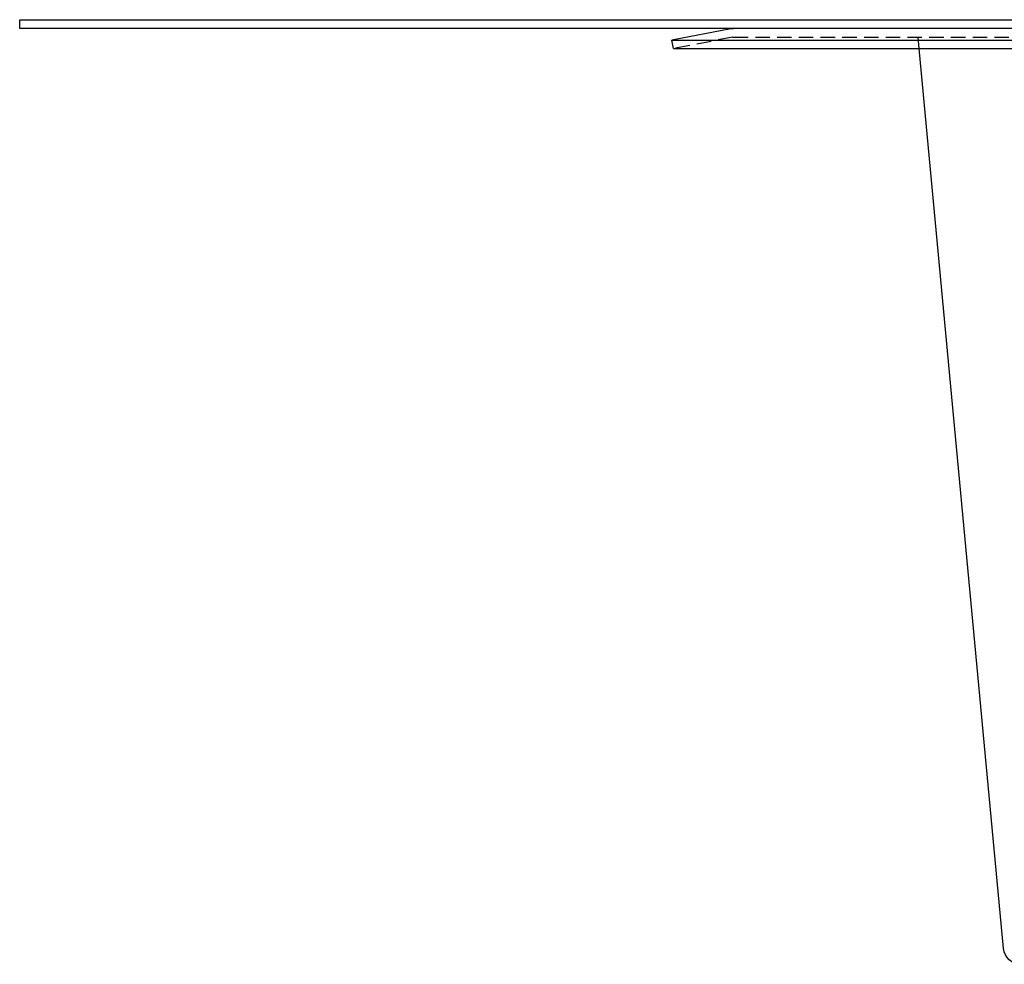
# Model space of a CAD drawing. Extents: x -250 to 250, y -550 to 528.
# Drawn here: x -250 to -80, y 88 to 252 of the extents above; entities that cross this region are included whole.
import ezdxf

# ---------------------------------------------------------------- set-up
doc = ezdxf.new("R2010")
doc.units = 0
doc.header["$LTSCALE"] = 10
doc.linetypes.add('VERDECKT', pattern=[0.375, 0.25, -0.125])
doc.layers.get('0').update_dxf_attribs({"linetype": 'CONTINUOUS'})
doc.layers.add('STEMPEL', color=3, linetype='CONTINUOUS')

# ---------------------------------------------------------------- blocks, each defined once
blk = doc.blocks.new('A$C963E1037')
at = {"color": 3, "linetype": 'CONTINUOUS', "extrusion": (0, 1, -2e-16)}
for p, q in [((-250, 250), (-250, 251.5)), ((-250, 251.5), (250, 251.5)), ((250, 250), (-250, 250)), ((-127.31, 249.95), (-137.5, 247.97)), ((-137.5, 247.97), (137.5, 247.97)), ((-137.21, 246.5), (-137.5, 247.97)), ((-137.21, 246.5), (137.21, 246.5)), ((-80.25, 91.22), (-94.81, 246.5))]:
    blk.add_line(p, q, dxfattribs=at)
at = {"color": 1, "linetype": 'VERDECKT', "extrusion": (0, 1, -2e-16)}
for p, q in [((-127.02, 248.48), (-137.21, 246.5)), ((-126.83, 248.5), (126.83, 248.5)), ((-94.81, 246.5), (-95, 248.5))]:
    blk.add_line(p, q, dxfattribs=at)
at = {"color": 3, "linetype": 'CONTINUOUS', "extrusion": (0, -2e-16, -1)}
for centre, radius, start, end in [((126.83, 247.5), 2.5, 79, 90), ((77.27, 91.5), 3, 270, 354.6442)]:
    blk.add_arc(centre, radius, start, end, dxfattribs=at)
at = {"color": 1, "linetype": 'VERDECKT', "extrusion": (0, -2e-16, -1)}
blk.add_arc((126.83, 247.5), 1, 79, 90, dxfattribs=at)

msp = doc.modelspace()

# ---------------------------------------------------------------- block references
at = {"layer": 'STEMPEL'}
msp.add_blockref('A$C963E1037', (0, 0), dxfattribs=at)

doc.saveas('drawing.dxf')
